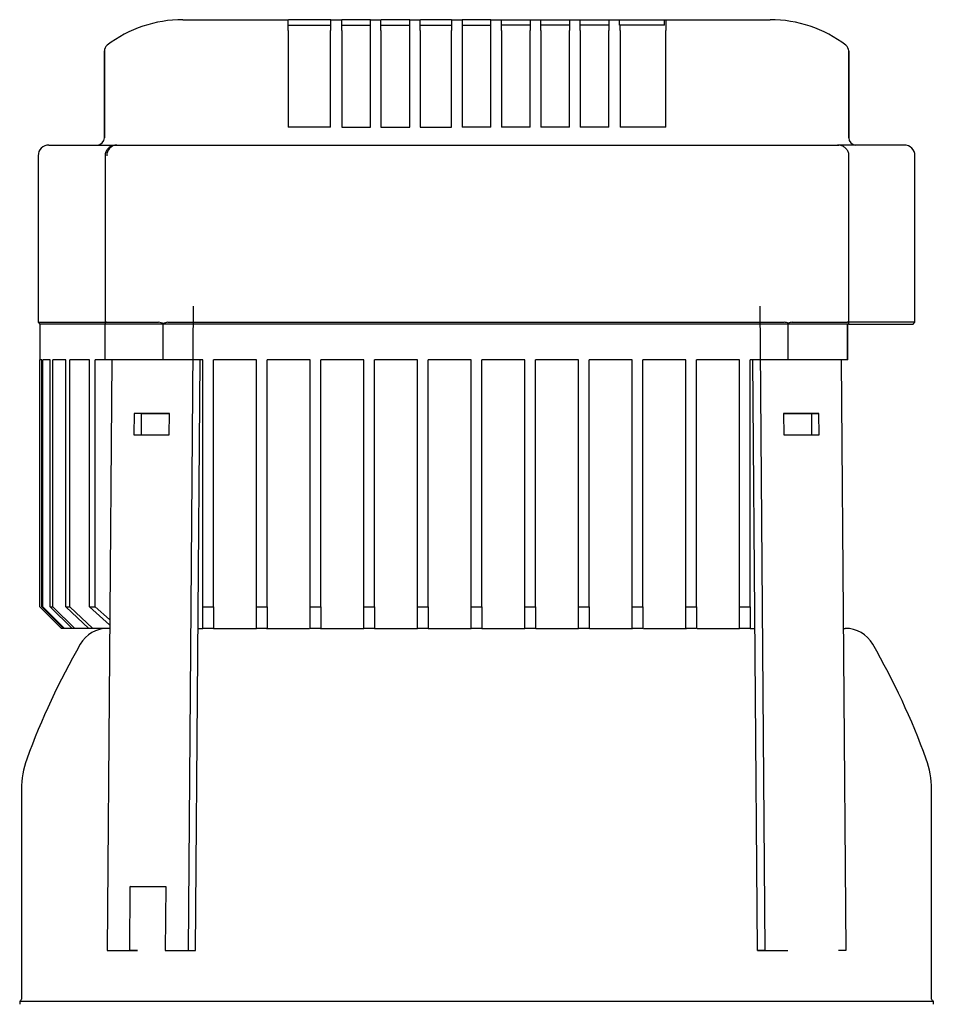
# Model space of a CAD drawing. Units: millimetres. Extents: x 200 to 8226, y 200 to 5740.
# Drawn here: x 4378 to 4634, y 1636 to 1911 of the extents above; entities that cross this region are included whole.
import ezdxf

# ---------------------------------------------------------------- set-up
doc = ezdxf.new("R2010")
doc.units = ezdxf.units.MM
for name, color, linetype in [('BRACKET-VM-15-H7', 7, 'Continuous'), ('Default', 7, 'Continuous'), ('HV4.055_4.075_4.', 7, 'Continuous'), ('PLM132SB5', 7, 'Continuous')]:
    doc.layers.add(name, color=color, linetype=linetype)

# ---------------------------------------------------------------- blocks, each defined once
blk = doc.blocks.new('SE2')
at = {"layer": 'BRACKET-VM-15-H7', "color": 7, "linetype": 'Continuous'}
for p, q in [((4426.93, 1830.59), (4425.51, 1650.59)), ((4585.32, 1830.59), (4586.74, 1650.59)), ((4404.18, 1815.56), (4402.89, 1650.59)), ((4427.64, 1650.56), (4428.93, 1815.56)), ((4584.61, 1650.56), (4583.32, 1815.56)), ((4608.07, 1815.56), (4609.36, 1650.59)), ((4410.43, 1800.6), (4410.38, 1794.6)), ((4412.55, 1800.56), (4410.43, 1800.6)), ((4420.33, 1800.6), (4410.43, 1800.6)), ((4412.5, 1794.6), (4412.55, 1800.56)), ((4412.55, 1800.56), (4420.33, 1800.56)), ((4420.28, 1794.6), (4420.33, 1800.6)), ((4591.92, 1800.6), (4591.97, 1794.6)), ((4601.82, 1800.6), (4591.92, 1800.6)), ((4591.92, 1800.56), (4599.7, 1800.56)), ((4599.7, 1800.56), (4601.82, 1800.6)), ((4599.7, 1800.56), (4599.75, 1794.6)), ((4601.87, 1794.6), (4601.82, 1800.6)), ((4410.38, 1794.6), (4420.28, 1794.6)), ((4591.97, 1794.6), (4601.87, 1794.6)), ((4409.25, 1650.59), (4409.39, 1668.42)), ((4411.51, 1668.38), (4409.39, 1668.42)), ((4409.39, 1668.42), (4419.29, 1668.42)), ((4419.29, 1668.42), (4419.15, 1650.59)), ((4402.89, 1650.59), (4409.25, 1650.59)), ((4402.89, 1650.59), (4405.01, 1650.56)), ((4405.01, 1650.56), (4411.37, 1650.56)), ((4411.37, 1650.56), (4409.25, 1650.59)), ((4419.15, 1650.59), (4425.51, 1650.59)), ((4419.15, 1650.59), (4421.27, 1650.56)), ((4421.27, 1650.56), (4427.64, 1650.56)), ((4425.51, 1650.59), (4427.64, 1650.56)), ((4586.74, 1650.59), (4584.61, 1650.56)), ((4584.61, 1650.56), (4590.98, 1650.56)), ((4586.74, 1650.59), (4593.1, 1650.59)), ((4590.98, 1650.56), (4593.1, 1650.59)), ((4609.36, 1650.59), (4607.24, 1650.56))]:
    blk.add_line(p, q, dxfattribs=at)
at = {"layer": 'HV4.055_4.075_4.', "color": 7, "linetype": 'Continuous'}
for p, q in [((4424.06, 1910.56), (4453.49, 1910.56)), ((4453.49, 1910.56), (4453.61, 1910.56)), ((4453.49, 1907.56), (4453.49, 1910.56)), ((4454.86, 1910.56), (4453.61, 1910.56)), ((4453.61, 1909.06), (4465.31, 1909.06)), ((4464.21, 1910.56), (4454.86, 1910.56)), ((4465.46, 1910.56), (4464.21, 1910.56)), ((4465.46, 1909.06), (4465.31, 1909.06)), ((4465.31, 1909.06), (4465.31, 1907.56)), ((4465.46, 1910.56), (4468.45, 1910.56)), ((4465.46, 1909.06), (4465.46, 1910.56)), ((4468.45, 1910.56), (4468.46, 1910.56)), ((4468.45, 1907.56), (4468.45, 1910.56)), ((4469.71, 1910.56), (4468.46, 1910.56)), ((4468.46, 1909.06), (4476.46, 1909.06)), ((4475.21, 1910.56), (4469.71, 1910.56)), ((4476.46, 1910.56), (4475.21, 1910.56)), ((4476.46, 1910.56), (4479.35, 1910.56)), ((4476.46, 1907.56), (4476.46, 1910.56)), ((4479.35, 1910.56), (4479.46, 1910.56)), ((4479.35, 1907.56), (4479.35, 1910.56)), ((4480.71, 1910.56), (4479.46, 1910.56)), ((4479.46, 1909.06), (4487.46, 1909.06)), ((4486.21, 1910.56), (4480.71, 1910.56)), ((4487.46, 1910.56), (4486.21, 1910.56)), ((4487.46, 1910.56), (4490.37, 1910.56)), ((4487.46, 1907.56), (4487.46, 1910.56)), ((4490.37, 1910.56), (4490.46, 1910.56)), ((4490.37, 1907.56), (4490.37, 1910.56)), ((4491.71, 1910.56), (4490.46, 1910.56)), ((4490.46, 1909.06), (4499.13, 1909.06)), ((4497.88, 1910.56), (4491.71, 1910.56)), ((4499.13, 1910.56), (4497.88, 1910.56)), ((4499.13, 1910.56), (4499.16, 1910.56)), ((4499.16, 1910.56), (4502.13, 1910.56)), ((4499.16, 1910.56), (4499.16, 1907.56)), ((4502.13, 1910.56), (4502.13, 1907.56)), ((4503.38, 1910.56), (4502.13, 1910.56)), ((4502.13, 1909.06), (4510.13, 1909.06)), ((4508.88, 1910.56), (4503.38, 1910.56)), ((4510.13, 1910.56), (4508.88, 1910.56)), ((4510.13, 1910.56), (4513.12, 1910.56)), ((4510.13, 1907.56), (4510.13, 1910.56)), ((4513.12, 1907.56), (4513.12, 1910.56)), ((4513.12, 1910.56), (4513.13, 1910.56)), ((4513.13, 1910.56), (4514.38, 1910.56)), ((4521.13, 1909.06), (4513.13, 1909.06)), ((4514.38, 1910.56), (4519.88, 1910.56)), ((4519.88, 1910.56), (4521.13, 1910.56)), ((4521.13, 1910.56), (4524.13, 1910.56)), ((4521.13, 1910.56), (4521.13, 1907.56)), ((4524.13, 1907.56), (4524.13, 1910.56)), ((4524.13, 1910.56), (4525.38, 1910.56)), ((4532.13, 1909.06), (4524.13, 1909.06)), ((4525.38, 1910.56), (4530.88, 1910.56)), ((4530.88, 1910.56), (4532.13, 1910.56)), ((4532.13, 1910.56), (4535.13, 1910.56)), ((4532.13, 1910.56), (4532.13, 1907.56)), ((4535.13, 1907.56), (4535.13, 1910.56)), ((4535.13, 1910.56), (4536.38, 1910.56)), ((4543.13, 1909.06), (4535.13, 1909.06)), ((4536.38, 1910.56), (4541.88, 1910.56)), ((4541.88, 1910.56), (4543.13, 1910.56)), ((4543.13, 1910.56), (4546.13, 1910.56)), ((4543.13, 1910.56), (4543.13, 1907.56)), ((4546.13, 1909.06), (4546.13, 1910.56)), ((4546.13, 1910.56), (4547.38, 1910.56)), ((4546.13, 1909.06), (4546.27, 1909.06)), ((4558.64, 1909.06), (4546.27, 1909.06)), ((4546.27, 1907.56), (4546.27, 1909.06)), ((4547.38, 1910.56), (4557.39, 1910.56)), ((4557.39, 1910.56), (4558.64, 1910.56)), ((4558.64, 1910.56), (4559.04, 1910.56)), ((4558.64, 1909.06), (4558.64, 1910.56)), ((4559.04, 1910.56), (4588.19, 1910.56)), ((4559.04, 1910.56), (4559.04, 1907.56)), ((4453.49, 1907.56), (4453.49, 1880.56)), ((4465.31, 1880.56), (4465.31, 1907.56)), ((4468.45, 1907.56), (4468.45, 1880.56)), ((4476.46, 1880.56), (4476.46, 1907.56)), ((4479.35, 1907.56), (4479.35, 1880.56)), ((4487.46, 1880.56), (4487.46, 1907.56)), ((4490.37, 1907.56), (4490.37, 1880.56)), ((4499.16, 1880.56), (4499.16, 1907.56)), ((4502.13, 1907.56), (4502.13, 1880.56)), ((4510.13, 1880.56), (4510.13, 1907.56)), ((4513.12, 1907.56), (4513.12, 1880.56)), ((4521.13, 1880.56), (4521.13, 1907.56)), ((4524.13, 1907.56), (4524.13, 1880.56)), ((4532.13, 1880.56), (4532.13, 1907.56)), ((4535.13, 1907.56), (4535.13, 1880.56)), ((4543.13, 1880.56), (4543.13, 1907.56)), ((4546.27, 1907.56), (4546.27, 1880.56)), ((4559.04, 1880.56), (4559.04, 1907.56)), ((4402.13, 1901.82), (4402.13, 1877.56)), ((4402.13, 1901.66), (4402.13, 1901.82)), ((4402.13, 1877.56), (4402.13, 1901.66)), ((4610.13, 1877.56), (4610.13, 1901.82)), ((4610.13, 1901.82), (4610.13, 1901.66)), ((4610.13, 1901.66), (4610.13, 1877.56)), ((4465.31, 1880.56), (4453.49, 1880.56)), ((4468.45, 1880.56), (4476.46, 1880.56)), ((4479.35, 1880.56), (4487.46, 1880.56)), ((4490.37, 1880.56), (4499.16, 1880.56)), ((4510.13, 1880.56), (4502.13, 1880.56)), ((4521.13, 1880.56), (4513.12, 1880.56)), ((4532.13, 1880.56), (4524.13, 1880.56)), ((4543.13, 1880.56), (4535.13, 1880.56)), ((4559.04, 1880.56), (4546.27, 1880.56)), ((4386.63, 1875.56), (4405.61, 1875.56)), ((4405.63, 1875.56), (4418.66, 1875.56)), ((4418.66, 1875.56), (4435.33, 1875.56)), ((4435.33, 1875.56), (4574.13, 1875.56)), ((4574.13, 1875.56), (4592.91, 1875.56)), ((4592.91, 1875.56), (4606.98, 1875.56)), ((4606.98, 1875.56), (4607.34, 1875.56)), ((4625.63, 1875.56), (4607.34, 1875.56)), ((4383.63, 1872.56), (4383.63, 1826.06)), ((4402.33, 1872.56), (4402.33, 1825.58)), ((4610.21, 1825.72), (4610.21, 1872.56)), ((4628.63, 1826.06), (4628.63, 1872.56)), ((4383.63, 1826.06), (4402.33, 1826.06)), ((4383.63, 1826.06), (4384.13, 1825.56)), ((4402.82, 1826.06), (4417.3, 1826.06)), ((4419.84, 1826.06), (4433.61, 1826.06)), ((4433.61, 1826.06), (4575.79, 1826.06)), ((4575.79, 1826.06), (4592.14, 1826.06)), ((4594.35, 1826.06), (4609.73, 1826.06)), ((4628.63, 1826.06), (4610.21, 1826.06)), ((4628.13, 1825.56), (4628.63, 1826.06)), ((4402.35, 1825.56), (4384.13, 1825.56)), ((4384.13, 1825.56), (4384.13, 1815.56)), ((4402.35, 1825.56), (4402.33, 1825.57)), ((4418.61, 1825.56), (4402.35, 1825.56)), ((4402.35, 1815.56), (4402.35, 1825.56)), ((4418.61, 1825.56), (4418.62, 1825.58)), ((4433.89, 1825.56), (4418.61, 1825.56)), ((4418.61, 1815.56), (4418.61, 1825.56)), ((4575.51, 1825.56), (4433.89, 1825.56)), ((4593.24, 1825.56), (4575.51, 1825.56)), ((4593.25, 1825.71), (4593.24, 1825.56)), ((4593.24, 1815.56), (4593.24, 1825.56)), ((4609.71, 1825.56), (4593.24, 1825.56)), ((4610.09, 1825.56), (4609.71, 1825.56)), ((4609.71, 1825.56), (4609.71, 1815.56)), ((4609.9, 1815.56), (4609.9, 1825.56)), ((4610.09, 1825.56), (4610.21, 1825.66)), ((4610.21, 1825.56), (4628.13, 1825.56)), ((4384.66, 1815.56), (4384.13, 1815.56)), ((4384.13, 1746.56), (4384.13, 1815.56)), ((4384.66, 1746.56), (4384.66, 1815.56)), ((4387.01, 1815.56), (4384.98, 1815.56)), ((4384.98, 1746.56), (4384.98, 1815.56)), ((4387.01, 1746.56), (4387.01, 1815.56)), ((4391.36, 1815.56), (4387.72, 1815.56)), ((4387.72, 1746.56), (4387.72, 1815.56)), ((4391.36, 1746.56), (4391.36, 1815.56)), ((4397.94, 1815.56), (4392.49, 1815.56)), ((4392.49, 1746.56), (4392.49, 1815.56)), ((4397.94, 1746.56), (4397.94, 1815.56)), ((4402.34, 1815.56), (4399.56, 1815.56)), ((4399.56, 1746.56), (4399.56, 1815.56)), ((4418.61, 1815.56), (4402.35, 1815.56)), ((4429.63, 1815.56), (4418.61, 1815.56)), ((4429.63, 1746.56), (4429.63, 1815.56)), ((4433.89, 1815.56), (4432.63, 1815.56)), ((4432.63, 1746.56), (4432.63, 1815.56)), ((4444.63, 1815.56), (4433.89, 1815.56)), ((4444.63, 1746.56), (4444.63, 1815.56)), ((4459.63, 1815.56), (4447.63, 1815.56)), ((4447.63, 1746.56), (4447.63, 1815.56)), ((4459.63, 1746.56), (4459.63, 1815.56)), ((4474.63, 1815.56), (4462.63, 1815.56)), ((4462.63, 1746.56), (4462.63, 1815.56)), ((4474.63, 1746.56), (4474.63, 1815.56)), ((4489.63, 1815.56), (4477.63, 1815.56)), ((4477.63, 1746.56), (4477.63, 1815.56)), ((4489.63, 1746.56), (4489.63, 1815.56)), ((4504.63, 1815.56), (4492.63, 1815.56)), ((4492.63, 1746.56), (4492.63, 1815.56)), ((4504.63, 1746.56), (4504.63, 1815.56)), ((4519.63, 1815.56), (4507.63, 1815.56)), ((4507.63, 1746.56), (4507.63, 1815.56)), ((4519.63, 1746.56), (4519.63, 1815.56)), ((4534.63, 1815.56), (4522.63, 1815.56)), ((4522.63, 1746.56), (4522.63, 1815.56)), ((4534.63, 1746.56), (4534.63, 1815.56)), ((4549.63, 1815.56), (4537.63, 1815.56)), ((4537.63, 1746.56), (4537.63, 1815.56)), ((4549.63, 1746.56), (4549.63, 1815.56)), ((4564.63, 1815.56), (4552.63, 1815.56)), ((4552.63, 1746.56), (4552.63, 1815.56)), ((4564.63, 1746.56), (4564.63, 1815.56)), ((4575.51, 1815.56), (4567.63, 1815.56)), ((4567.63, 1746.56), (4567.63, 1815.56)), ((4579.63, 1815.56), (4575.51, 1815.56)), ((4579.63, 1746.56), (4579.63, 1815.56)), ((4593.24, 1815.56), (4582.63, 1815.56)), ((4582.63, 1746.56), (4582.63, 1815.56)), ((4609.71, 1815.56), (4593.24, 1815.56)), ((4609.9, 1815.56), (4609.71, 1815.56)), ((4384.13, 1746.56), (4390.13, 1740.56)), ((4384.66, 1746.56), (4384.98, 1746.56)), ((4390.69, 1740.56), (4384.66, 1746.56)), ((4384.98, 1746.56), (4391.02, 1740.56)), ((4387.01, 1746.56), (4387.72, 1746.56)), ((4393.17, 1740.56), (4387.01, 1746.56)), ((4387.72, 1746.56), (4393.91, 1740.56)), ((4391.36, 1746.56), (4392.49, 1746.56)), ((4397.76, 1740.56), (4391.36, 1746.56)), ((4392.49, 1746.56), (4398.95, 1740.56)), ((4403.6, 1741.58), (4397.94, 1746.56)), ((4397.94, 1746.56), (4399.56, 1746.56)), ((4399.56, 1746.56), (4403.61, 1743.05)), ((4429.63, 1746.56), (4432.63, 1746.56)), ((4429.63, 1740.56), (4429.63, 1746.56)), ((4432.63, 1746.56), (4432.63, 1740.56)), ((4444.63, 1746.56), (4447.63, 1746.56)), ((4444.63, 1740.56), (4444.63, 1746.56)), ((4447.63, 1746.56), (4447.63, 1740.56)), ((4459.63, 1746.56), (4462.63, 1746.56)), ((4459.63, 1740.56), (4459.63, 1746.56)), ((4462.63, 1746.56), (4462.63, 1740.56)), ((4474.63, 1746.56), (4477.63, 1746.56)), ((4474.63, 1740.56), (4474.63, 1746.56)), ((4477.63, 1746.56), (4477.63, 1740.56)), ((4489.63, 1746.56), (4492.63, 1746.56)), ((4489.63, 1740.56), (4489.63, 1746.56)), ((4492.63, 1746.56), (4492.63, 1740.56)), ((4504.63, 1746.56), (4507.63, 1746.56)), ((4504.63, 1740.56), (4504.63, 1746.56)), ((4507.63, 1746.56), (4507.63, 1740.56)), ((4519.63, 1746.56), (4522.63, 1746.56)), ((4519.63, 1740.56), (4519.63, 1746.56)), ((4522.63, 1746.56), (4522.63, 1740.56)), ((4534.63, 1746.56), (4537.63, 1746.56)), ((4534.63, 1740.56), (4534.63, 1746.56)), ((4537.63, 1746.56), (4537.63, 1740.56)), ((4549.63, 1746.56), (4552.63, 1746.56)), ((4549.63, 1740.56), (4549.63, 1746.56)), ((4552.63, 1746.56), (4552.63, 1740.56)), ((4564.63, 1746.56), (4567.63, 1746.56)), ((4564.63, 1740.56), (4564.63, 1746.56)), ((4567.63, 1746.56), (4567.63, 1740.56)), ((4579.63, 1746.56), (4582.63, 1746.56)), ((4579.63, 1740.56), (4579.63, 1746.56)), ((4582.63, 1746.56), (4582.63, 1740.56)), ((4390.69, 1740.56), (4390.13, 1740.56)), ((4391.02, 1740.56), (4390.69, 1740.56)), ((4393.17, 1740.56), (4391.02, 1740.56)), ((4393.91, 1740.56), (4393.17, 1740.56)), ((4397.76, 1740.56), (4393.91, 1740.56)), ((4398.95, 1740.56), (4397.76, 1740.56)), ((4403.59, 1740.56), (4398.95, 1740.56)), ((4428.34, 1740.56), (4429.63, 1740.56)), ((4432.63, 1740.56), (4429.63, 1740.56)), ((4432.63, 1740.56), (4434.82, 1740.56)), ((4447.63, 1740.56), (4444.63, 1740.56)), ((4462.63, 1740.56), (4459.63, 1740.56)), ((4477.63, 1740.56), (4474.63, 1740.56)), ((4492.63, 1740.56), (4489.63, 1740.56)), ((4507.63, 1740.56), (4504.63, 1740.56)), ((4522.63, 1740.56), (4519.63, 1740.56)), ((4537.63, 1740.56), (4534.63, 1740.56)), ((4552.63, 1740.56), (4549.63, 1740.56)), ((4567.63, 1740.56), (4564.63, 1740.56)), ((4577.43, 1740.56), (4579.63, 1740.56)), ((4582.63, 1740.56), (4579.63, 1740.56)), ((4582.63, 1740.56), (4583.91, 1740.56))]:
    blk.add_line(p, q, dxfattribs=at)
for centre, radius, start, end in [((4424.01, 1875.86), 34.7, 89.9132, 127.4556), ((4588.25, 1875.87), 34.69, 52.5391, 90.0921), ((4404.13, 1901.82), 2, 127.5541, 180), ((4608.13, 1901.82), 2, 0, 52.4459), ((4386.63, 1872.56), 3, 90, 180), ((4400.13, 1877.56), 2, 270, 360), ((4405.74, 1872.64), 2.92, 92.2021, 181.5129), ((4612.13, 1877.56), 2, 180, 270), ((4625.63, 1872.56), 3, 0, 90), ((4417.06, 1823.38), 2.7, 54.8179, 84.8336), ((4420.01, 1823.82), 2.25, 94.4673, 128.4982), ((4592.06, 1823.88), 2.18, 56.8458, 87.7673), ((4594.48, 1823.77), 2.3, 93.2001, 122.3485)]:
    blk.add_arc(centre, radius, start, end, dxfattribs=at)
for points, knots in [([(4405.63, 1875.56), (4405.24, 1875.53), (4404.54, 1875.47), (4403.51, 1874.95), (4402.77, 1874.16), (4402.36, 1873.3), (4402.37, 1872.79), (4402.37, 1872.56)], [0, 0, 0, 0, 0.215914, 0.454663, 0.669549, 0.874942, 1, 1, 1, 1]), ([(4610.19, 1872.56), (4610.2, 1872.6), (4610.26, 1872.96), (4610.02, 1873.7), (4609.49, 1874.54), (4608.69, 1875.17), (4607.79, 1875.51), (4607.24, 1875.55), (4606.98, 1875.56)], [0, 0, 0, 0, 0.022559, 0.237686, 0.437422, 0.636442, 0.853651, 1, 1, 1, 1]), ([(4402.82, 1826.06), (4402.73, 1826.06), (4402.66, 1826.05), (4402.53, 1826), (4402.48, 1825.97), (4402.36, 1825.84), (4402.33, 1825.71), (4402.33, 1825.57)], [0, 0, 0, 0, 0.25, 0.25, 0.5, 0.5, 1, 1, 1, 1]), ([(4610.21, 1825.66), (4610.2, 1825.72), (4610.19, 1825.77), (4610.15, 1825.87), (4610.12, 1825.91), (4610.04, 1825.99), (4609.99, 1826.01), (4609.88, 1826.05), (4609.81, 1826.06), (4609.73, 1826.06)], [0, 0, 0, 0, 0.25, 0.25, 0.5, 0.5, 0.75, 0.75, 1, 1, 1, 1])]:
    blk.add_open_spline(points, degree=3, knots=knots, dxfattribs=at)
at = {"layer": 'PLM132SB5', "color": 7, "linetype": 'Continuous'}
for p, q in [((4434.82, 1740.56), (4444.63, 1740.56)), ((4447.45, 1740.56), (4459.49, 1740.56)), ((4462.51, 1740.56), (4474.63, 1740.56)), ((4477.63, 1740.56), (4489.63, 1740.56)), ((4492.63, 1740.56), (4504.63, 1740.56)), ((4507.63, 1740.56), (4519.63, 1740.56)), ((4522.67, 1740.56), (4534.63, 1740.56)), ((4537.71, 1740.56), (4549.75, 1740.56)), ((4552.76, 1740.56), (4564.8, 1740.56)), ((4567.77, 1740.56), (4577.43, 1740.56)), ((4608.66, 1740.56), (4609.14, 1740.56)), ((4378.98, 1695.58), (4378.98, 1636.96)), ((4633.28, 1636.96), (4633.28, 1695.58)), ((4378.48, 1636.46), (4633.78, 1636.46)), ((4378.48, 1636.46), (4378.48, 1635.56)), ((4633.78, 1635.56), (4633.78, 1636.46))]:
    blk.add_line(p, q, dxfattribs=at)
for centre, radius, start, end in [((4403.11, 1731.66), 8.9, 90, 149.9655), ((4609.14, 1731.66), 8.9, 30.0345, 90), ((4569.33, 1635.56), 200.9, 149.9655, 160.0611), ((4442.93, 1635.56), 200.9, 19.9389, 30.0345), ((4403.88, 1695.58), 24.9, 160.0611, 180), ((4608.38, 1695.58), 24.9, 0, 19.9389), ((4378.48, 1636.96), 0.5, 270, 0), ((4633.78, 1636.96), 0.5, 180, 270)]:
    blk.add_arc(centre, radius, start, end, dxfattribs=at)

msp = doc.modelspace()

# ---------------------------------------------------------------- block references
at = {"layer": 'Default'}
msp.add_blockref('SE2', (0, 0), dxfattribs=at)

doc.saveas('drawing.dxf')
